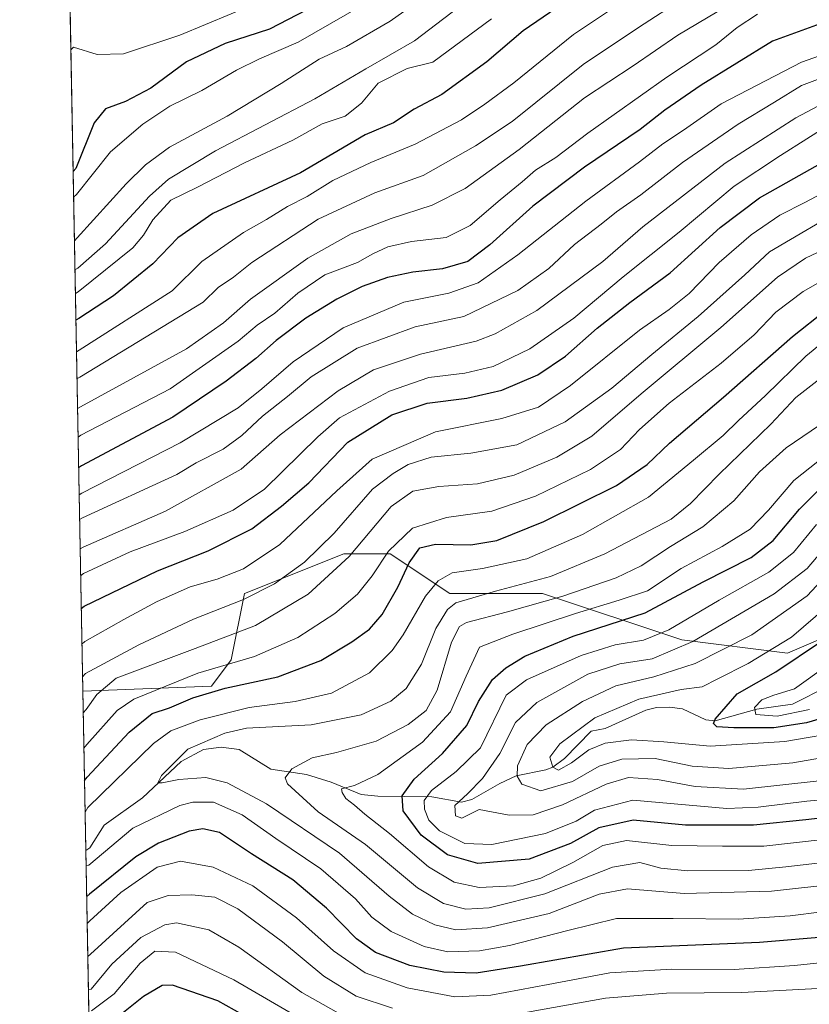
# Model space of a CAD drawing. Units: metres. Extents: x 626926 to 630355, y 4782826 to 4785203.
# Drawn here: x 626926 to 627121, y 4784228 to 4784471 of the extents above; entities that cross this region are included whole.
import ezdxf

# ---------------------------------------------------------------- set-up
doc = ezdxf.new("R2010")
doc.units = ezdxf.units.M
doc.header["$MEASUREMENT"] = 0
for name, color, linetype, lineweight in [('Arbolado forestal CxS', 92, 'Continuous', 0), ('Comarca CxS', 21, 'Continuous', 0), ('Comunidad Autónoma CxS', 142, 'Continuous', 0), ('Corriente natural lineal', 142, 'Continuous', 13), ('Curva de nivel maestra', 30, 'Continuous', 30), ('Curva de nivel normal', 30, 'Continuous', 0), ('Espacio natural protegido CxS', 121, 'Continuous', 0), ('Municipio CxS', 4, 'Continuous', 0), ('Pastizal CxS', 92, 'Continuous', 0), ('Provincia CxS', 1, 'Continuous', 0)]:
    doc.layers.add(name, color=color, linetype=linetype, lineweight=lineweight)

# ---------------------------------------------------------------- blocks, each defined once
blk = doc.blocks.new('*U13')
at = {"layer": 'Arbolado forestal CxS', "color": 92, "linetype": 'Continuous', "lineweight": 0}
blk.add_polyline3d([(626944.9956999999, 4784115.986300001, 805.187300000005), (626941.4704999998, 4784304.8748, 740.0437999999995), (626973.2106999997, 4784306.1437, 728.391499999998), (626978.1167000001, 4784312.684900001, 732.4983000000066), (626981.3876999998, 4784329.038699999, 742.765400000004), (627005.9167, 4784338.850099999, 738.0945999999968), (627017.3649000004, 4784338.8499, 731.2063000000054), (627032.0828999998, 4784329.0383, 718.3712999999989), (627054.9769000001, 4784329.037900001, 714.4477000000044), (627089.3192999996, 4784317.590100001, 693.9284999999945), (627115.4846999999, 4784314.319900001, 679.7976000000053), (627149.8267000001, 4784329.0371, 667.7519999999931), (627178.6627000002, 4784343.3709, 663.2207000000053), (627184.9782999996, 4784342.844500001, 661.7762999999978), (627217.9108999996, 4784340.100299999, 655.9637999999978), (627245.7122999999, 4784340.100099999, 654.8022999999957), (627273.5120999999, 4784348.2763, 653.853099999993), (627288.2307000002, 4784367.899900001, 664.3340999999928), (627332.3849, 4784390.7949, 655.1858999999968), (627347.1026999997, 4784390.794700001, 647.3028999999951), (627353.6442999998, 4784400.606699999, 652.8089000000036), (627365.0913000006, 4784410.4189, 655.0405000000028), (627386.3519000001, 4784413.688899999, 645.9934999999969)], dxfattribs=at)

msp = doc.modelspace()

# ---------------------------------------------------------------- linework, layer by layer
at = {"layer": 'Arbolado forestal CxS', "color": 92, "linetype": 'Continuous', "lineweight": 0, "extrusion": (0.009004659101646906, -0.482502617452825, 0.8758482404307473), "elevation": -2302146.064504701, "flags": 128}
msp.add_lwpolyline([(716103.4108356268, 4179661.900658678), (716103.4108356268, 4179706.771151259)], dxfattribs=at)
at = {"layer": 'Arbolado forestal CxS', "color": 92, "linetype": 'Continuous', "lineweight": 0, "extrusion": (-0.009400804816125362, 0.5037270223386373, 0.8638117340223268), "elevation": 2404690.647984023, "flags": 128}
msp.add_lwpolyline([(-716103.8585715699, -4121345.906222323), (-716103.8585715699, -4121518.209638251)], dxfattribs=at)
at = {"layer": 'Arbolado forestal CxS', "color": 92, "linetype": 'Continuous', "lineweight": 0}
msp.add_polyline3d([(627420.6926999995, 4784443.1249, 641.9593000000023), (627399.4335000003, 4784423.5009, 645.4899000000005), (627386.3519000001, 4784413.688899999, 645.9934999999969), (627365.0913000006, 4784410.4189, 655.0405000000028), (627353.6442999998, 4784400.606699999, 652.8089000000036), (627347.1026999997, 4784390.794700001, 647.3028999999951), (627332.3849, 4784390.7949, 655.1858999999968), (627288.2307000002, 4784367.899900001, 664.3340999999928), (627273.5120999999, 4784348.2763, 653.853099999993), (627245.7122999999, 4784340.100099999, 654.8022999999957), (627217.9108999996, 4784340.100299999, 655.9637999999978), (627184.9782999996, 4784342.844500001, 661.7762999999978), (627178.6627000002, 4784343.3709, 663.2207000000053), (627149.8267000001, 4784329.0371, 667.7519999999931), (627115.4846999999, 4784314.319900001, 679.7976000000053), (627089.3192999996, 4784317.590100001, 693.9284999999945), (627054.9769000001, 4784329.037900001, 714.4477000000044), (627032.0828999998, 4784329.0383, 718.3712999999989), (627017.3649000004, 4784338.8499, 731.2063000000054), (627005.9167, 4784338.850099999, 738.0945999999968), (626981.3876999998, 4784329.038699999, 742.765400000004), (626978.1167000001, 4784312.684900001, 732.4983000000066), (626973.2106999997, 4784306.1437, 728.391499999998), (626941.4704999998, 4784304.8748, 740.0437999999995)], dxfattribs=at)
at = {"layer": 'Comarca CxS', "color": 21, "linetype": 'Continuous', "lineweight": 0, "flags": 128}
msp.add_lwpolyline([(627125.4573859636, 4782828.465812661), (626969.0800009767, 4782825.509982142), (626968.9900999992, 4782830.3279), (626925.9000009774, 4785139.16998212), (630310.7300010049, 4785203.14998212), (630355.050001004, 4782889.509982144), (630292.6973999991, 4782888.331499998), (629673.6670999993, 4782876.630899998), (627792.3172215903, 4782841.070440609), (627538.1311010523, 4782836.265935509), (627503.079982249, 4782835.603427676), (627150.6490703875, 4782828.941938914)], close=True, dxfattribs=at)
at = {"layer": 'Comunidad Autónoma CxS', "color": 142, "linetype": 'Continuous', "lineweight": 0, "flags": 128}
msp.add_lwpolyline([(627125.4573859636, 4782828.465812661), (626969.0800009767, 4782825.509982142), (626968.9900999992, 4782830.3279), (626925.9000009774, 4785139.16998212), (630310.7300010049, 4785203.14998212), (630355.050001004, 4782889.509982144), (630292.6973999991, 4782888.331499998), (629673.6670999993, 4782876.630899998), (627792.3172215903, 4782841.070440609), (627538.1311010523, 4782836.265935509), (627503.079982249, 4782835.603427676), (627150.6490703875, 4782828.941938914)], close=True, dxfattribs=at)
at = {"layer": 'Corriente natural lineal', "color": 142, "linetype": 'Continuous', "lineweight": 13}
msp.add_polyline3d([(626942.2038000004, 4784265.581900001, 718.3898999999948), (626943.1764000002, 4784266.190099999, 718.2789000000049), (626946.7914000005, 4784271.847300001, 717.7814999999973), (626956.2117, 4784278.579399999, 716.8218000000053), (626965.7377000004, 4784287.543500001, 715.2152999999962), (626971.2614000002, 4784290.503799999, 715.4750000000058), (626975.6612, 4784291.058599999, 714.6098000000056), (626980.0615999997, 4784290.4932, 713.2915999999968), (626987.9253000002, 4784285.6545, 710.5158999999985), (626996.7315999996, 4784284.355699999, 708.9484999999986), (627002.7533, 4784282.4045, 707.1196999999956), (627010.1668999996, 4784279.398399999, 705.2295000000014), (627014.3364000004, 4784278.994999999, 703.9530999999988), (627027.6335000005, 4784278.787799999, 695.7608000000037), (627035.0004000004, 4784277.517700001, 690.9787999999971), (627037.5051999995, 4784278.139400001, 690.3711000000039), (627044.3945000004, 4784282.1402, 688.1119000000035), (627048.4590999996, 4784284.0077, 685.9089999999997), (627055.8058000002, 4784285.4639, 681.6235000000015), (627057.4782999996, 4784286.118000001, 680.6631999999954), (627060.3852000004, 4784288.281099999, 680.1291000000056), (627067, 4784295, 679.9189999999944), (627070.3996000001, 4784295.689300001, 679.3173999999999), (627080.4464999996, 4784300.190300001, 679.3736999999965), (627083.1140000002, 4784300.853399999, 679.4648000000016), (627086.3241999998, 4784300.970000001, 678.8206000000064), (627089.4842999997, 4784300.585300001, 677.8084999999992), (627095.2917, 4784297.8577, 674.7492000000057), (627097.6151000002, 4784297.545600001, 674.1992000000029), (627107.8699000003, 4784300.446000001, 671.3561000000045), (627116.6902000001, 4784301.737500001, 669.3220000000001), (627125.4808, 4784306.114600001, 669.1413999999932)], dxfattribs=at)
at = {"layer": 'Curva de nivel maestra', "color": 30, "linetype": 'Continuous', "lineweight": 30, "flags": 128}
for points, elevation in [([(627066.5599999997, 4784479.210100001), (627050.2199999997, 4784468.0001), (627041.2400000002, 4784460.3101), (627030.0700000003, 4784452.2601), (627023.2599999999, 4784448.590100001), (627018.1399999997, 4784445.2501), (627011.1799999997, 4784442.2501), (626995.2000000002, 4784432.920100001), (626973.5499999998, 4784422.890100001), (626964.9100000003, 4784416.860099999), (626958.7699999996, 4784410.450099999), (626949.0899999999, 4784402.530099999), (626940.4699999997, 4784396.9301), (626939.7604, 4784396.505000001)], 800), ([(627147.2800000003, 4784475.9101), (627124.4299999997, 4784470.050100001), (627111.75, 4784465.450099999), (627094.1299999999, 4784454.5801), (627085.1600000003, 4784448.350099999), (627079.0499999998, 4784443.610099999), (627065.3499999996, 4784434.290100001), (627052.5499999998, 4784424.710100001), (627041.9500000002, 4784415.100099999), (627036.5, 4784411.040100001), (627030.3099999997, 4784409.220100001), (627022.9400000004, 4784408.4001), (627016.7199999997, 4784407.0801), (627010.4199999999, 4784404.840100001), (627004.1699999999, 4784401.7401), (626996.5499999998, 4784397.0001), (626989.2199999997, 4784391.540100001), (626984.2100000001, 4784387.0801), (626976.8700000001, 4784381.460100001), (626963.7100000001, 4784372.5701), (626941.1500000004, 4784360.540100001), (626940.4401000004, 4784360.087099999)], 775), ([(627001.2199999997, 4784475.4301), (626987.5499999998, 4784468.380100001), (626976.6399999997, 4784464.8301), (626967.0999999996, 4784460.300100001), (626958.2599999999, 4784453.8201), (626952, 4784450.5001), (626947.1100000005, 4784448.710100001), (626944.29, 4784445.290100001), (626939.7800000003, 4784433.9801), (626939.0745999999, 4784433.252699999)], 825), ([(626941.0888999999, 4784325.322100001), (626941.7999999998, 4784325.920100001), (626959.9000000004, 4784334.620100001), (626972.4600000001, 4784339.5701), (626983.2300000006, 4784344.9801), (626990.5599999997, 4784350.590100001), (626997.2400000002, 4784356.380100001), (627006.8799999999, 4784366.4301), (627017.7800000003, 4784373.1801), (627026.5099999999, 4784376.020099999), (627036.2599999999, 4784377.2601), (627044.9199999999, 4784379.210100001), (627053.8099999997, 4784383.0601), (627060.5999999996, 4784387.620100001), (627068.4400000004, 4784394.550100001), (627076.5499999998, 4784400.9101), (627086.4600000001, 4784408.2501), (627098.8600000005, 4784419.4101), (627108.5099999999, 4784426.7501), (627123.5499999998, 4784435.1801)], 750), ([(626941.8816999998, 4784282.8433), (626942.5899999999, 4784283.710100001), (626952.9400000004, 4784294.7501), (626958.6100000005, 4784299.380100001), (626962.8700000001, 4784300.8201), (626968.6500000004, 4784303.2601), (626976.6600000003, 4784305.640100001), (626989.6600000003, 4784308.420100001), (627000.2199999997, 4784312.470100001), (627007.8799999999, 4784317.0601), (627012.29, 4784320.2501), (627015.3600000005, 4784323.8101), (627019.2699999996, 4784330.5801), (627022.04, 4784336.5801), (627024.7100000001, 4784340.3201), (627028.5800000001, 4784341.210100001), (627037.2999999998, 4784341.020099999), (627043.6600000003, 4784342.120100001), (627055.29, 4784346.8101), (627073.2100000001, 4784355.690099999), (627080.7800000003, 4784360.920100001), (627086.29, 4784366.190099999), (627099.6799999997, 4784377.4801), (627116.7000000002, 4784392.470100001), (627124.9699999997, 4784399.0701)], 725), ([(627136.3200000003, 4784274.9901), (627119.9800000006, 4784273.110099999), (627107.0199999996, 4784271.840100001), (627090.2300000006, 4784271.840100001), (627077.3099999997, 4784273.050100001), (627068.8899999997, 4784271.200099999), (627061.8899999997, 4784267.280099999), (627051.7000000002, 4784263.460100001), (627039, 4784262.350099999), (627031.5, 4784264.520099999), (627025, 4784269.350099999), (627020.5800000001, 4784275.360099999), (627020.3200000003, 4784279.050100001), (627023.29, 4784283.1501), (627030.2699999996, 4784289.5001), (627036.2599999999, 4784296.420100001), (627039.1399999997, 4784302.3201), (627042.5999999996, 4784307.7501), (627045.8899999997, 4784310.710100001), (627050.5800000001, 4784313.5601), (627062.5, 4784318.4801), (627080.3200000003, 4784324.270099999), (627094.6100000005, 4784331.9101), (627106.4500000002, 4784337.9301), (627111.9299999997, 4784342.0801), (627118.4100000003, 4784349.8201), (627126.2199999997, 4784357.670100001)], 700), ([(627132.3700000001, 4784300.7301), (627120.0999999996, 4784297.0601), (627112.1100000005, 4784295.850099999), (627102.2199999997, 4784295.850099999), (627097.9699999997, 4784296.130100001), (627097.2100000001, 4784296.890100001), (627097.6100000005, 4784297.9901), (627102.9800000006, 4784304.210100001), (627112.5999999996, 4784309.6501), (627123.8200000003, 4784317.2501)], 675.0000000000001), ([(627126.25, 4784244.350099999), (627108.5300000003, 4784242.870100001), (627074.9299999997, 4784241.470100001), (627049.5, 4784236.9801), (627038.6200000001, 4784235.2401), (627030.5700000003, 4784235.540100001), (627022.2000000002, 4784237.1801), (627013.7400000002, 4784240.390100001), (627009.0499999998, 4784243.7301), (627001.6699999999, 4784251.360099999), (626993.3200000003, 4784258.340100001), (626983.0899999999, 4784264.770099999), (626975.2199999997, 4784270.0101), (626971.0700000003, 4784270.950099999), (626967.7100000001, 4784270.3101), (626960.1600000003, 4784267.4001), (626954.54, 4784263.960100001), (626943.1299999999, 4784254.7401), (626942.4181000004, 4784254.1021)], 725), ([(626987.1299999999, 4784221.520099999), (626974.8300000001, 4784228.460100001), (626963.6600000003, 4784232.290100001), (626961.0899999999, 4784232.190099999), (626956.4800000006, 4784229.5101), (626949.5, 4784223.9001)], 750)]:
    msp.add_lwpolyline(points, dxfattribs=dict(at, elevation=elevation))
at = {"layer": 'Curva de nivel normal', "color": 30, "linetype": 'Continuous', "lineweight": 0, "flags": 128}
for points, elevation in [([(627030.5599999997, 4784479.75), (627017.3700000001, 4784470.33), (627006.5499999998, 4784464.08), (626999.8399999999, 4784460.960000001), (626990.4400000004, 4784454.99), (626977.0999999996, 4784446.890000001), (626962.8799999999, 4784439.25), (626956.9600000001, 4784434.9), (626952.1900000004, 4784430.180000001), (626940.0999999996, 4784416.869999999), (626939.3947000002, 4784416.101)], 815), ([(626990.7999999998, 4784477.49), (626965.4400000004, 4784466.859999999), (626951.54, 4784462.300000001), (626945, 4784462.15), (626939.2199999997, 4784463.970000001), (626938.5142999999, 4784463.273)], 830), ([(627014.5499999998, 4784476.680000001), (626994.6799999997, 4784465.130000001), (626985.0599999997, 4784461.07), (626979.4400000004, 4784458.220000001), (626970.8600000005, 4784453.199999999), (626962.9400000004, 4784449.33), (626956.2699999996, 4784444.939999999), (626948.3099999997, 4784438.109999999), (626939.9000000004, 4784427.58), (626939.1930999998, 4784426.901799999)], 820), ([(627037.8200000003, 4784476.59), (627023.4000000004, 4784465.470000001), (627011.3700000001, 4784458.600000001), (626998.7300000006, 4784451.17), (626974.2100000001, 4784438.369999999), (626962.6299999999, 4784431.380000001), (626957.9100000003, 4784427.16), (626947.0899999999, 4784415.369999999), (626940.2400000002, 4784409.380000001), (626939.5277000006, 4784408.972300001)], 810), ([(627089.5800000001, 4784475.949999999), (627078.6500000004, 4784468.800000001), (627065, 4784459.619999999), (627047.5099999999, 4784445.59), (627038.4000000004, 4784439.560000001), (627025.5300000003, 4784432.24), (627013.5599999997, 4784427.939999999), (626999.5499999998, 4784421.430000001), (626983.2000000002, 4784410.77), (626978.6600000003, 4784407.180000001), (626974.8799999999, 4784404.57), (626971.1699999999, 4784400.930000001), (626940.7400000002, 4784382.42), (626940.0306000002, 4784382.030200001)], 790.0000000000001), ([(626940.1675000006, 4784374.693700001), (626940.8799999999, 4784375.100000001), (626967.04, 4784389.42), (626976.2100000001, 4784395.84), (626982.8799999999, 4784401.74), (626997.0599999997, 4784411.859999999), (627007.7199999997, 4784417.810000001), (627017.6399999997, 4784421.66), (627027.7599999999, 4784424.890000001), (627035.9000000004, 4784429.060000001), (627049.2199999997, 4784438.689999999), (627065.3399999999, 4784451.42), (627077.3499999996, 4784459.359999999), (627088.3399999999, 4784466.939999999), (627105.1600000003, 4784476.960000001)], 785), ([(626940.8145000003, 4784340.027100001), (626941.5300000003, 4784340.460000001), (626961.8899999997, 4784349.380000001), (626980.5499999998, 4784359.720000001), (626990.1699999999, 4784368.220000001), (627004.5, 4784379.09), (627013.2199999997, 4784384.220000001), (627024.8799999999, 4784388.16), (627038.5499999998, 4784391.300000001), (627043.25, 4784393.119999999), (627053.5499999998, 4784398.939999999), (627069.8200000003, 4784410.980000001), (627079.7300000006, 4784419.57), (627100.0700000003, 4784435.32), (627117.4699999997, 4784446.52), (627128.7100000001, 4784452.42), (627138.7100000001, 4784455.300000001), (627155.2699999996, 4784457.380000001), (627175.9699999997, 4784461.609999999), (627195.9100000003, 4784467.550000001), (627217.3300000001, 4784475.779999999)], 760), ([(626939.9058999997, 4784388.7093), (626940.6200000001, 4784389.109999999), (626963.5, 4784403.789999999), (626970.9000000004, 4784410.970000001), (626981.1200000001, 4784418.130000001), (626986.8300000001, 4784421.359999999), (626992, 4784424.560000001), (626996.8300000001, 4784427.07), (627003.2199999997, 4784431.01), (627012.6200000001, 4784435.449999999), (627023.5099999999, 4784439.949999999), (627034.9600000001, 4784445.99), (627040.7199999997, 4784449.890000001), (627047.8899999997, 4784455.130000001), (627062.5800000001, 4784467.08), (627072.9500000002, 4784473.939999999)], 795), ([(627042.3700000001, 4784470.91), (627027.8799999999, 4784460.26), (627021.5700000003, 4784458.67), (627014.3600000005, 4784455.050000001), (627010.2599999999, 4784450.130000001), (627006.2199999997, 4784446.91), (627000.5499999998, 4784444.970000001), (626993.3499999996, 4784440.970000001), (626981.4199999999, 4784435.41), (626969.7699999996, 4784429.369999999), (626963.2000000002, 4784426.16), (626958.7400000002, 4784421.32), (626956.4800000006, 4784417.529999999), (626953.7999999998, 4784414.41), (626940.3499999996, 4784403.480000001), (626939.6374000004, 4784403.094000001)], 805), ([(626940.2991000004, 4784367.643200001), (626941.0099999999, 4784368.109999999), (626963.0800000001, 4784379.600000001), (626979.8700000001, 4784391.34), (626984.54, 4784395.310000001), (626988.8799999999, 4784398.24), (626994.5499999998, 4784403.220000001), (627001.2199999997, 4784407.680000001), (627009.2599999999, 4784410.779999999), (627013.0700000003, 4784412.890000001), (627016.79, 4784414.619999999), (627022.6200000001, 4784415.949999999), (627031.1799999997, 4784416.91), (627037.1200000001, 4784419.869999999), (627044.5, 4784426.25), (627049.9199999999, 4784430.66), (627053.2100000001, 4784433.529999999), (627058.2199999997, 4784436.720000001), (627066.1600000003, 4784442.67), (627085.6600000003, 4784456.52), (627097.7800000003, 4784464.52), (627103.0300000003, 4784468.789999999), (627108.0599999997, 4784472.060000001)], 780), ([(627163.5700000003, 4784471.779999999), (627151.3600000005, 4784470.199999999), (627140.3499999996, 4784467.82), (627118.9400000004, 4784460.26), (627099.0599999997, 4784449.92), (627089.7400000002, 4784443.470000001), (627084.6799999997, 4784440.08), (627078.8899999997, 4784435.619999999), (627065.6399999997, 4784425.930000001), (627048.9000000004, 4784412.630000001), (627039.0999999996, 4784405.730000001), (627031.8099999997, 4784403.180000001), (627020.6900000004, 4784400.970000001), (627005.7300000006, 4784394.59), (626993.4199999999, 4784386.210000001), (626985.6699999999, 4784379.529999999), (626979.8200000003, 4784374.880000001), (626965.5499999998, 4784366.199999999), (626941.2800000003, 4784353.810000001), (626940.5657000003, 4784353.354800001)], 770.0000000000001), ([(627126.5599999997, 4784457.32), (627118.8899999997, 4784454.460000001), (627112.2300000006, 4784450.32), (627103.2300000006, 4784444.949999999), (627089.5599999997, 4784435.49), (627079.2300000006, 4784427.49), (627073.2000000002, 4784423.279999999), (627069.4400000004, 4784420.24), (627062.8499999996, 4784415.220000001), (627056.4900000002, 4784409.26), (627048.8700000001, 4784403.810000001), (627035.5499999998, 4784397.449999999), (627023.5499999998, 4784394.869999999), (627009.2199999997, 4784389.57), (626997.8799999999, 4784382.52), (626992.0300000003, 4784377.640000001), (626985.7999999998, 4784372.83), (626980.7599999999, 4784368.02), (626976.1699999999, 4784364.699999999), (626969.5, 4784361.279999999), (626964.6600000003, 4784358.439999999), (626941.3899999997, 4784347.75), (626940.6786000002, 4784347.306100001)], 765), ([(627126.7000000002, 4784445.4), (627113.7000000002, 4784437.17), (627102.3099999997, 4784429.640000001), (627088.6600000003, 4784418.27), (627074.8899999997, 4784407.199999999), (627062.7199999997, 4784397.029999999), (627051.7999999998, 4784389.460000001), (627042.7999999998, 4784385.07), (627035.8200000003, 4784383.42), (627026.8799999999, 4784382.380000001), (627017.2199999997, 4784379.029999999), (627004.8799999999, 4784372.4), (626999.5099999999, 4784367.74), (626986.2999999998, 4784354.83), (626978.6200000001, 4784349.600000001), (626966.6600000003, 4784344.32), (626953.1299999999, 4784339.34), (626941.6500000004, 4784333.949999999), (626940.9379000004, 4784333.410800001)], 755), ([(626941.2538999999, 4784316.4825), (626941.9600000001, 4784317.180000001), (626951.5800000001, 4784322.600000001), (626959.6500000004, 4784326.939999999), (626967.9900000002, 4784330.66), (626974.6200000001, 4784332.539999999), (626981.1399999997, 4784335.140000001), (626990.1299999999, 4784341.16), (627004.1799999997, 4784354.359999999), (627012.8799999999, 4784362.220000001), (627028.5499999998, 4784368.92), (627044.9100000003, 4784372.25), (627054, 4784375), (627061.8499999996, 4784380.359999999), (627078.9000000004, 4784394.02), (627086.2400000002, 4784399.119999999), (627091.1600000003, 4784403.08), (627098.5599999997, 4784410.77), (627106.4600000001, 4784417.58), (627113.5300000003, 4784422.41), (627119.7400000002, 4784425.59), (627129.6600000003, 4784430.869999999)], 745), ([(626941.4039000003, 4784308.444499999), (626942.1100000005, 4784309.24), (626955.3200000003, 4784316.32), (626968.8099999997, 4784322.680000001), (626981.1900000004, 4784327.51), (626988.8200000003, 4784331.380000001), (626996.2000000002, 4784336.800000001), (627003.5199999996, 4784343.930000001), (627013.0300000003, 4784354.779999999), (627018.1100000005, 4784358.680000001), (627021.79, 4784360.859999999), (627027.4900000002, 4784362.699999999), (627037.2599999999, 4784363.65), (627048.6399999997, 4784365.77), (627060.5599999997, 4784371.380000001), (627072.0599999997, 4784379.710000001), (627081.9800000006, 4784388.07), (627093.4199999999, 4784397.42), (627104.8799999999, 4784407.720000001), (627110.9800000006, 4784413.430000001), (627130.3499999996, 4784424.76)], 740), ([(626941.5705000004, 4784299.518400001), (626942.2800000003, 4784300.350000001), (626944.9699999997, 4784304.119999999), (626949.7199999997, 4784308.16), (626969.2100000001, 4784315.41), (626984.0999999996, 4784321.130000001), (626997.1200000001, 4784328.850000001), (627007.2199999997, 4784338.199999999), (627017.6399999997, 4784350.470000001), (627022.9900000002, 4784354.300000001), (627029.3700000001, 4784355.42), (627038.9500000002, 4784356.09), (627048, 4784358.220000001), (627058.54, 4784362.680000001), (627067.1200000001, 4784367.850000001), (627079.2800000003, 4784378.34), (627099.0099999999, 4784394.680000001), (627112.9900000002, 4784407.100000001), (627119.9199999999, 4784411.84), (627145.4000000004, 4784423.890000001)], 735), ([(627135.5700000003, 4784412.91), (627119.2699999996, 4784403.57), (627112.5599999997, 4784398.460000001), (627107.25, 4784392.92), (627099.0999999996, 4784385.92), (627086.2199999997, 4784376), (627078.8899999997, 4784369.52), (627074.2300000006, 4784364.600000001), (627066.79, 4784359.66), (627053.2300000006, 4784353.07), (627042.4299999997, 4784349.32), (627031.2999999998, 4784347.77), (627022.8799999999, 4784345.189999999), (627016.9199999999, 4784339.5), (627012.8799999999, 4784333.350000001), (627009.2599999999, 4784328.84), (627003.7199999997, 4784324.100000001), (626994.5499999998, 4784318.180000001), (626983.8799999999, 4784313.460000001), (626969.8700000001, 4784309.359999999), (626954.04, 4784302.92), (626949.9400000004, 4784300.109999999), (626942.4400000004, 4784291.699999999), (626941.733, 4784290.811600001)], 730), ([(626942.0268999999, 4784275.0613), (626942.7300000006, 4784276.220000001), (626958.8899999997, 4784291.99), (626963.1799999997, 4784295.119999999), (626970.4800000006, 4784297.859999999), (626982.5800000001, 4784300.84), (626993.9400000004, 4784302.34), (627002.8799999999, 4784304.4), (627012.2199999997, 4784309.439999999), (627017.8700000001, 4784314.939999999), (627020.5499999998, 4784318.82), (627026.0700000003, 4784328.34), (627029.1900000004, 4784332.119999999), (627032.6799999997, 4784334.15), (627040.1200000001, 4784335.199999999), (627051.0899999999, 4784337.609999999), (627064.7999999998, 4784343.59), (627081.0899999999, 4784352.84), (627092.2199999997, 4784361.91), (627099.5599999997, 4784368.039999999), (627103.3200000003, 4784371.710000001), (627110.0199999996, 4784377.960000001), (627120.0099999999, 4784387.65), (627127.3200000003, 4784393.680000001)], 720), ([(627127.54, 4784385.230000001), (627117.54, 4784377.41), (627111.3399999999, 4784370.880000001), (627098.5599999997, 4784358.460000001), (627091.4699999997, 4784351.230000001), (627086.7000000002, 4784347.369999999), (627081.2300000006, 4784344.539999999), (627070.3200000003, 4784338.789999999), (627056.9500000002, 4784333.25), (627043.3200000003, 4784329.59), (627033.54, 4784326.720000001), (627031.4900000002, 4784325.07), (627028.6200000001, 4784320.350000001), (627025.0999999996, 4784311.57), (627021.2999999998, 4784305.529999999), (627017.5599999997, 4784302.41), (627010.2000000002, 4784299.029999999), (626997.8499999996, 4784296.59), (626981.9199999999, 4784295.74), (626976.54, 4784294.539999999), (626967.4400000004, 4784290.57), (626960.8799999999, 4784284.119999999), (626959.9900000002, 4784282.310000001), (626961.0999999996, 4784282.24), (626965.2100000001, 4784283.07), (626971.8399999999, 4784283.57), (626977.0899999999, 4784282.279999999), (626986.8499999996, 4784277.100000001), (627004.8600000005, 4784264.880000001), (627017.1100000005, 4784254.300000001), (627022.8600000005, 4784249.869999999), (627028.3600000005, 4784247.180000001), (627033.5999999996, 4784245.939999999), (627041.4199999999, 4784246.439999999), (627056.5700000003, 4784250.039999999), (627068.9699999997, 4784254.82), (627075.9400000004, 4784256.08), (627089.9600000001, 4784254.960000001), (627111.4800000006, 4784255.49), (627128.5700000003, 4784257.439999999)], 715), ([(627123.3399999999, 4784370.630000001), (627115.1100000005, 4784365.01), (627108.54, 4784359.109999999), (627102.2300000006, 4784351.890000001), (627094.5599999997, 4784345.52), (627086.5599999997, 4784340.66), (627079.3300000001, 4784335.82), (627073.1799999997, 4784332.890000001), (627060.0199999996, 4784328.369999999), (627046.2999999998, 4784324.49), (627036.1600000003, 4784321.84), (627034.4600000001, 4784320.91), (627032.4600000001, 4784316.970000001), (627028.9900000002, 4784305.180000001), (627026.2100000001, 4784300.109999999), (627021.8099999997, 4784296.680000001), (627013.9400000004, 4784292.529999999), (627004.1299999999, 4784289.76), (626998.0700000003, 4784288.42), (626993.0700000003, 4784285.689999999), (626991.4600000001, 4784283.529999999), (626991.9800000006, 4784282.01), (626999.6100000005, 4784275.130000001), (627011.25, 4784267.08), (627024.1200000001, 4784256.369999999), (627030.5199999996, 4784252.51), (627036.0499999998, 4784251.07), (627041.8099999997, 4784251.369999999), (627055.5300000003, 4784254.880000001), (627072.2300000006, 4784261.41), (627079.0199999996, 4784262.619999999), (627084.1799999997, 4784261.189999999), (627090.8600000005, 4784260.529999999), (627105.8200000003, 4784260.609999999), (627115.0700000003, 4784261.560000001), (627123.5999999996, 4784262.539999999)], 710), ([(627126.8600000005, 4784364.76), (627117.0199999996, 4784356.91), (627110.7400000002, 4784349.58), (627106.2400000002, 4784344.91), (627099.3399999999, 4784340.67), (627089.1600000003, 4784335.24), (627080.8899999997, 4784329.66), (627073.8899999997, 4784327.369999999), (627063.0899999999, 4784324.109999999), (627047.6600000003, 4784318.99), (627039.3899999997, 4784315.77), (627036.1399999997, 4784308.619999999), (627032.2300000006, 4784299.77), (627025.3499999996, 4784292.289999999), (627014.2800000003, 4784284.350000001), (627008.54, 4784281.600000001), (627005.3499999996, 4784280.800000001), (627005.5099999999, 4784279.859999999), (627006.4000000004, 4784278.380000001), (627008.5800000001, 4784276.789999999), (627011.1200000001, 4784274.5), (627017.1600000003, 4784269.76), (627026.7800000003, 4784261.529999999), (627033.1900000004, 4784257.730000001), (627039.3200000003, 4784256.390000001), (627047.79, 4784256.800000001), (627054.5199999996, 4784258.76), (627062.4699999997, 4784262.640000001), (627069.8499999996, 4784266.83), (627075.7300000006, 4784268.060000001), (627086.8499999996, 4784266.789999999), (627099.4100000003, 4784266.609999999), (627109.5999999996, 4784266.600000001), (627125.0099999999, 4784268.350000001)], 705), ([(627122.5800000001, 4784346.050000001), (627116.8899999997, 4784339.130000001), (627110.8700000001, 4784334.27), (627098.54, 4784327.34), (627086.1900000004, 4784320.09), (627079.8799999999, 4784317.480000001), (627072.8899999997, 4784316.34), (627064.5199999996, 4784313.689999999), (627051.04, 4784307.74), (627046.0199999996, 4784303.91), (627039.6200000001, 4784290.939999999), (627033.6699999999, 4784285.050000001), (627027.5999999996, 4784280.34), (627025.7599999999, 4784277.930000001), (627025.8399999999, 4784275.810000001), (627026.9199999999, 4784273.07), (627029.54, 4784270.460000001), (627035.7999999998, 4784267.33), (627042.4299999997, 4784267.07), (627055.6699999999, 4784269.789999999), (627063.2800000003, 4784272.800000001), (627067.7800000003, 4784275.539999999), (627077.2300000006, 4784277.99), (627100.4500000002, 4784275.9), (627108.2300000006, 4784276.230000001), (627120.2400000002, 4784277.74), (627128.3099999997, 4784278.460000001)], 694.9999999999999), ([(627125.3799999999, 4784341.24), (627120.29, 4784335.24), (627112.1799999997, 4784328.91), (627092.0599999997, 4784317.199999999), (627082.0099999999, 4784312.890000001), (627074.0499999998, 4784311.689999999), (627066.1699999999, 4784309.09), (627053.5300000003, 4784302.07), (627048.3099999997, 4784297.210000001), (627044.4400000004, 4784289.480000001), (627040.1299999999, 4784283.32), (627036.4199999999, 4784279.550000001), (627033.2800000003, 4784276.710000001), (627033.4699999997, 4784274.100000001), (627035.04, 4784273.51), (627039.3499999996, 4784275.680000001), (627046.7599999999, 4784274.33), (627052.6900000004, 4784274.41), (627059.8899999997, 4784276.880000001), (627070.7100000001, 4784281.91), (627076.2300000006, 4784283.57), (627083.3700000001, 4784283.08), (627092.6399999997, 4784281.34), (627104.5599999997, 4784280.710000001), (627123.2300000006, 4784282.800000001)], 690), ([(627129.3300000001, 4784338.199999999), (627120.2699999996, 4784328.470000001), (627106.6399999997, 4784318.82), (627092.6399999997, 4784311.710000001), (627082.4100000003, 4784308.480000001), (627073.04, 4784306.210000001), (627064.8099999997, 4784302.34), (627055.8600000005, 4784296.59), (627051.2100000001, 4784291.74), (627048.8099999997, 4784286.5), (627048.6799999997, 4784283.930000001), (627049.8200000003, 4784281.980000001), (627054.54, 4784280.26), (627062.3600000005, 4784282.58), (627068.9900000002, 4784286.359999999), (627074.5700000003, 4784288.100000001), (627082.7599999999, 4784288.289999999), (627091.8899999997, 4784286.380000001), (627100.9400000004, 4784285.800000001), (627116.7699999996, 4784287.220000001), (627127.6100000005, 4784289.08)], 685), ([(627125.2800000003, 4784325.91), (627116.4000000004, 4784318.24), (627105.7400000002, 4784311.730000001), (627098.2300000006, 4784307.99), (627094.3799999999, 4784306.01), (627089.2300000006, 4784305.300000001), (627078.7400000002, 4784302.939999999), (627067.8499999996, 4784298.289999999), (627059.2599999999, 4784291.869999999), (627056.7999999998, 4784288.600000001), (627057.4800000006, 4784286.17), (627058.9400000004, 4784285.439999999), (627062.1500000004, 4784287.24), (627066.4199999999, 4784290.430000001), (627070.4299999997, 4784292.08), (627076.9500000002, 4784292.91), (627084.9100000003, 4784292.380000001), (627096.3399999999, 4784291.300000001), (627114.7699999996, 4784292.52), (627130.1399999997, 4784295.119999999)], 680), ([(627120.9000000004, 4784300.4), (627112.8799999999, 4784298.720000001), (627107.6200000001, 4784299.15), (627107.3099999997, 4784300.9), (627109.1100000005, 4784302.75), (627112.04, 4784303.92), (627117.1900000004, 4784305.52), (627125.5800000001, 4784311.51)], 670), ([(627131.7599999999, 4784251.439999999), (627116.0700000003, 4784249.390000001), (627103.2300000006, 4784248.58), (627087.2300000006, 4784248.75), (627073.2300000006, 4784248.77), (627061.2199999997, 4784245.77), (627046.8399999999, 4784242.109999999), (627039.3799999999, 4784240.75), (627031.5599999997, 4784240.58), (627025.7400000002, 4784241.83), (627017.6100000005, 4784245.560000001), (627012.8099999997, 4784249.100000001), (627008.7999999998, 4784253.630000001), (627000.2599999999, 4784261.07), (626989.1600000003, 4784268.49), (626980.8099999997, 4784274.41), (626973.7400000002, 4784277.529999999), (626968.6200000001, 4784277.51), (626965.4199999999, 4784276.680000001), (626953.8700000001, 4784271.050000001), (626942.9900000002, 4784261.949999999), (626942.2735000001, 4784261.849300001)], 720), ([(626942.5403000005, 4784247.551899999), (626943.25, 4784248.210000001), (626950.8700000001, 4784255.16), (626959.8499999996, 4784261.439999999), (626965.5899999999, 4784262.91), (626973.6799999997, 4784261.41), (626983.4800000006, 4784256.850000001), (626994.2000000002, 4784248.930000001), (627003.3899999997, 4784240.779999999), (627011.1799999997, 4784235.33), (627021.5700000003, 4784231.619999999), (627033.2999999998, 4784229.460000001), (627042.2199999997, 4784229.859999999), (627056.3799999999, 4784232.449999999), (627071.5599999997, 4784235.380000001), (627086.9199999999, 4784236.24), (627102.2699999996, 4784236.180000001), (627117.1399999997, 4784237.140000001), (627146.6100000005, 4784240.279999999)], 730), ([(627017.9600000001, 4784226.600000001), (627008.9800000006, 4784229.600000001), (627000.9800000006, 4784234.539999999), (626990.7599999999, 4784242.980000001), (626979.7300000006, 4784251.189999999), (626974.0999999996, 4784254), (626968.3600000005, 4784254.609999999), (626962.54, 4784254.439999999), (626957.4000000004, 4784252.710000001), (626943.4000000004, 4784240), (626942.6926999995, 4784239.386)], 735), ([(627007.9400000004, 4784223.539999999), (626995.5300000003, 4784230.539999999), (626979.9600000001, 4784241.66), (626972.6100000005, 4784245.970000001), (626964.5999999996, 4784247.720000001), (626961.7100000001, 4784247.189999999), (626955.7999999998, 4784244.07), (626948.6600000003, 4784237.5), (626943.5599999997, 4784231.310000001), (626942.8444999997, 4784231.255200001)], 740), ([(627000.3700000001, 4784221.050000001), (626978.7999999998, 4784233.600000001), (626964.3499999996, 4784240.42), (626959.2199999997, 4784240.720000001), (626955.6299999999, 4784237.730000001), (626949.2100000001, 4784230.17), (626943.6600000003, 4784226)], 745), ([(627369.9299999997, 4784235.08), (627360.5999999996, 4784231.08), (627351.5999999996, 4784229.359999999), (627346.2599999999, 4784230.15), (627337.9000000004, 4784230.300000001), (627320.9199999999, 4784228.529999999), (627311.0599999997, 4784228.060000001), (627305.1399999997, 4784229.470000001), (627298.5999999996, 4784232.779999999), (627292.5599999997, 4784233.67), (627286.7300000006, 4784233.480000001), (627258.4000000004, 4784231.480000001), (627241.2999999998, 4784230.970000001), (627231.5700000003, 4784232.230000001), (627218.5700000003, 4784233.59), (627198.4800000006, 4784236.689999999), (627181.6299999999, 4784237.67), (627164.1500000004, 4784236.230000001), (627149.2999999998, 4784234.180000001), (627126.0199999996, 4784231.680000001), (627104.1299999999, 4784230.460000001), (627085.54, 4784230.359999999), (627070.5, 4784229.140000001), (627051.2199999997, 4784225.609999999)], 735)]:
    msp.add_lwpolyline(points, dxfattribs=dict(at, elevation=elevation))
at = {"layer": 'Espacio natural protegido CxS', "color": 121, "linetype": 'Continuous', "lineweight": 0, "flags": 128}
msp.add_lwpolyline([(626968.9900999992, 4782830.3279), (626925.9000009774, 4785139.16998212), (630310.7300010049, 4785203.14998212)], dxfattribs=at)
msp.add_lwpolyline([(626968.9900999992, 4782830.3279), (626925.9000009774, 4785139.16998212), (630310.7300010049, 4785203.14998212)], dxfattribs=at)
at = {"layer": 'Municipio CxS', "color": 4, "linetype": 'Continuous', "lineweight": 0, "flags": 128}
msp.add_lwpolyline([(627125.4573859636, 4782828.465812661), (626969.0800009767, 4782825.509982142), (626968.9900999992, 4782830.3279), (626925.9000009774, 4785139.16998212), (630310.7300010049, 4785203.14998212), (630355.050001004, 4782889.509982144), (630292.6973999991, 4782888.331499998), (629673.6670999993, 4782876.630899998), (627792.3172215903, 4782841.070440609), (627538.1311010523, 4782836.265935509), (627503.079982249, 4782835.603427676), (627150.6490703875, 4782828.941938914)], close=True, dxfattribs=at)
at = {"layer": 'Pastizal CxS', "color": 92, "linetype": 'Continuous', "lineweight": 0, "extrusion": (0.009099334549698081, -0.4875604184532916, 0.8730418320266241), "elevation": -2326286.84738752, "flags": 128}
msp.add_lwpolyline([(716106.1964221357, 4166318.603905639), (716106.1964221357, 4166511.885571338)], dxfattribs=at)
at = {"layer": 'Pastizal CxS', "color": 92, "linetype": 'Continuous', "lineweight": 0}
for points in [[(627386.3519000001, 4784413.688899999, 645.9934999999969), (627365.0913000006, 4784410.4189, 655.0405000000028), (627353.6442999998, 4784400.606699999, 652.8089000000036), (627347.1026999997, 4784390.794700001, 647.3028999999951), (627332.3849, 4784390.7949, 655.1858999999968), (627288.2307000002, 4784367.899900001, 664.3340999999928), (627273.5120999999, 4784348.2763, 653.853099999993), (627245.7122999999, 4784340.100099999, 654.8022999999957), (627217.9108999996, 4784340.100299999, 655.9637999999978), (627184.9782999996, 4784342.844500001, 661.7762999999978), (627178.6627000002, 4784343.3709, 663.2207000000053), (627149.8267000001, 4784329.0371, 667.7519999999931), (627115.4846999999, 4784314.319900001, 679.7976000000053), (627089.3192999996, 4784317.590100001, 693.9284999999945), (627054.9769000001, 4784329.037900001, 714.4477000000044), (627032.0828999998, 4784329.0383, 718.3712999999989), (627017.3649000004, 4784338.8499, 731.2063000000054), (627005.9167, 4784338.850099999, 738.0945999999968), (626981.3876999998, 4784329.038699999, 742.765400000004), (626978.1167000001, 4784312.684900001, 732.4983000000066), (626973.2106999997, 4784306.1437, 728.391499999998), (626941.4704999998, 4784304.8748, 740.0437999999995), (626925.9000000004, 4785139.17, 971.5374000000012)], [(627420.6926999995, 4784443.1249, 641.9593000000023), (627399.4335000003, 4784423.5009, 645.4899000000005), (627386.3519000001, 4784413.688899999, 645.9934999999969), (627365.0913000006, 4784410.4189, 655.0405000000028), (627353.6442999998, 4784400.606699999, 652.8089000000036), (627347.1026999997, 4784390.794700001, 647.3028999999951), (627332.3849, 4784390.7949, 655.1858999999968), (627288.2307000002, 4784367.899900001, 664.3340999999928), (627273.5120999999, 4784348.2763, 653.853099999993), (627245.7122999999, 4784340.100099999, 654.8022999999957), (627217.9108999996, 4784340.100299999, 655.9637999999978), (627184.9782999996, 4784342.844500001, 661.7762999999978), (627178.6627000002, 4784343.3709, 663.2207000000053), (627149.8267000001, 4784329.0371, 667.7519999999931), (627115.4846999999, 4784314.319900001, 679.7976000000053), (627089.3192999996, 4784317.590100001, 693.9284999999945), (627054.9769000001, 4784329.037900001, 714.4477000000044), (627032.0828999998, 4784329.0383, 718.3712999999989), (627017.3649000004, 4784338.8499, 731.2063000000054), (627005.9167, 4784338.850099999, 738.0945999999968), (626981.3876999998, 4784329.038699999, 742.765400000004), (626978.1167000001, 4784312.684900001, 732.4983000000066), (626973.2106999997, 4784306.1437, 728.391499999998), (626941.4704999998, 4784304.8748, 740.0437999999995)]]:
    msp.add_polyline3d(points, dxfattribs=at)
at = {"layer": 'Provincia CxS', "color": 1, "linetype": 'Continuous', "lineweight": 0, "flags": 128}
msp.add_lwpolyline([(627125.4573859636, 4782828.465812661), (626969.0800009767, 4782825.509982142), (626968.9900999992, 4782830.3279), (626925.9000009774, 4785139.16998212), (630310.7300010049, 4785203.14998212), (630355.050001004, 4782889.509982144), (630292.6973999991, 4782888.331499998), (629673.6670999993, 4782876.630899998), (627792.3172215903, 4782841.070440609), (627538.1311010523, 4782836.265935509), (627503.079982249, 4782835.603427676), (627150.6490703875, 4782828.941938914)], close=True, dxfattribs=at)

# ---------------------------------------------------------------- block references
at = {"layer": 'Arbolado forestal CxS', "color": 92, "linetype": 'Continuous', "lineweight": 0}
msp.add_blockref('*U13', (0, 0), dxfattribs=at)

doc.saveas('drawing.dxf')
